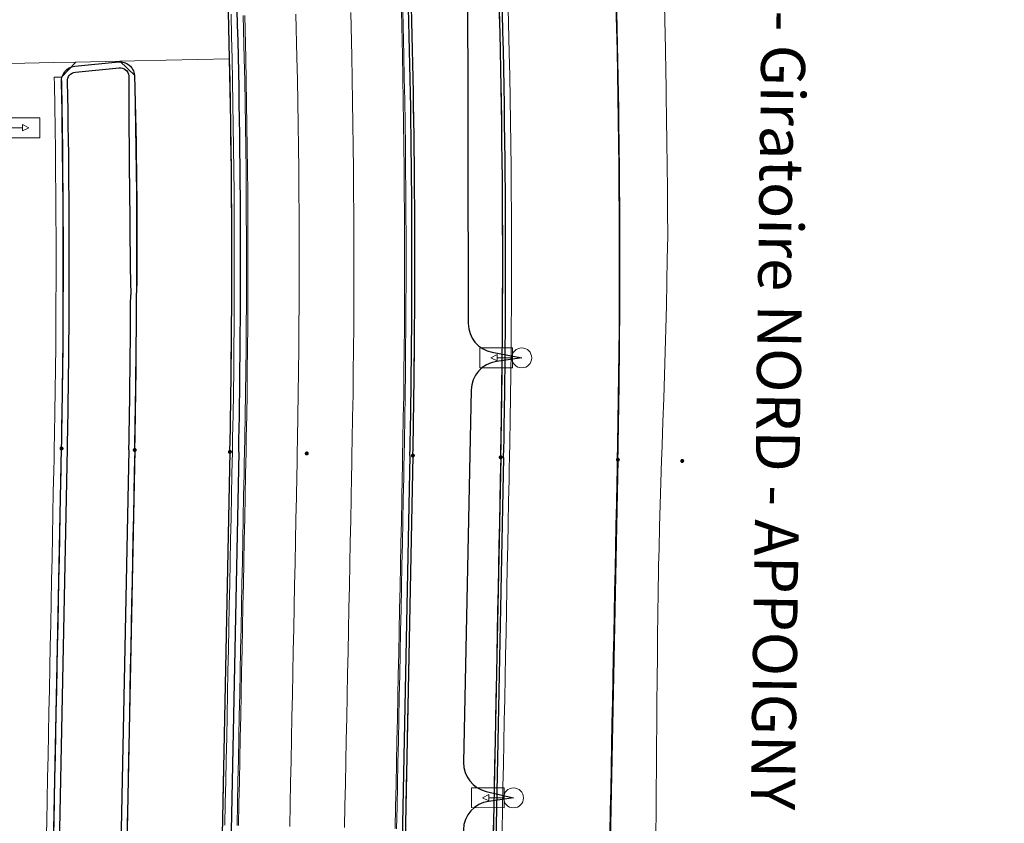
# Model space of a CAD drawing. Units: metres. Extents: x 0 to 690840, y 0 to 318838.
# Drawn here: x 690048 to 690082, y 317856 to 317883 of the extents above; entities that cross this region are included whole.
import ezdxf
from ezdxf.lldxf.tags import DXFTag

# ---------------------------------------------------------------- set-up
doc = ezdxf.new("R2010")
doc.units = ezdxf.units.M
doc.layers.get('0').update_dxf_attribs({"lineweight": 0})
doc.layers.add('Getude - 01-VOIRIE', color=7, linetype='Continuous')
for name, color, linetype, lineweight, true_color in [('LUMINAIRE 1', 7, 'Continuous', 0, 0xffd400), ('Métré - VOIRIE - Bordure T3 ajouré', 7, 'Continuous', 0, 0x666699), ('NIV - _PRO_VOIRIE_POINTS ALTI', 1, 'Continuous', 25, 0xff0000), ('TRA0918 - 01_VOI_NOMS', 7, 'Continuous', 30, 0x545454)]:
    doc.layers.add(name, color=color, linetype=linetype, lineweight=lineweight, true_color=true_color)
for name, color, linetype, lineweight in [('LUMINAIRE 2', 1, 'Continuous', 0), ('LUMINAIRE 4', 6, 'Continuous', 0), ('Plan_Cadres', 7, 'Continuous', 0), ('Sout_Pose_Ep_Canalisation', 7, 'Continuous', 0), ('Terrst - Plates-formes', 7, 'Continuous', 0)]:
    doc.layers.add(name, color=color, linetype=linetype, lineweight=lineweight)
doc.layers.add('TRA0918 - -VP-FIL-BORDURES', color=250, linetype='Continuous', true_color=0x333333)
doc.styles.add('EA_STANDARD', font='txt.shx')
doc.styles.add('X-ENB_Affichages route', font='txt', dxfattribs={"height": 0.5})
tags = doc.linetypes.add('CACHE2', pattern=[4.7625, 3.175, -1.5875]).pattern_tags.tags
tags[6:7] = [DXFTag(74, 4), DXFTag(75, 0), DXFTag(340, '0'), DXFTag(46, 0.0), DXFTag(50, 0.0), DXFTag(44, 0.0), DXFTag(45, 0.0)]
tags[4:5] = [DXFTag(74, 4), DXFTag(75, 0), DXFTag(340, '0'), DXFTag(46, 0.0), DXFTag(50, 0.0), DXFTag(44, 0.0), DXFTag(45, 0.0)]
tags = doc.linetypes.add('DISCONTINUX2', pattern=[1.5, 1, -0.5]).pattern_tags.tags
tags[6:7] = [DXFTag(74, 4), DXFTag(75, 0), DXFTag(340, '0'), DXFTag(46, 0.0), DXFTag(50, 0.0), DXFTag(44, 0.0), DXFTag(45, 0.0)]
tags[4:5] = [DXFTag(74, 4), DXFTag(75, 0), DXFTag(340, '0'), DXFTag(46, 0.0), DXFTag(50, 0.0), DXFTag(44, 0.0), DXFTag(45, 0.0)]
tags = doc.linetypes.add('gnet_BORD_CHAUSS', pattern=[2.5, 2, -0.5]).pattern_tags.tags
tags[6:7] = [DXFTag(74, 4), DXFTag(75, 0), DXFTag(340, '0'), DXFTag(46, 0.0), DXFTag(50, 0.0), DXFTag(44, 0.0), DXFTag(45, 0.0)]
tags[4:5] = [DXFTag(74, 4), DXFTag(75, 0), DXFTag(340, '0'), DXFTag(46, 0.0), DXFTag(50, 0.0), DXFTag(44, 0.0), DXFTag(45, 0.0)]

# ---------------------------------------------------------------- blocks, each defined once
blk = doc.blocks.new('ptalt')
at = {"true_color": 0xffffff}
blk.add_hatch(color=7, dxfattribs=at).paths.add_polyline_path([(0.114, 0), (0.113, -0.01), (0.112, -0.02), (0.11, -0.03), (0.107, -0.039), (0.103, -0.049), (0.098, -0.058), (0.093, -0.066), (0.087, -0.074), (0.08, -0.081), (0.072, -0.088), (0.064, -0.094), (0.055, -0.099), (0.046, -0.104), (0.037, -0.108), (0.027, -0.111), (0.018, -0.113), (0.008, -0.114), (-0.003, -0.114), (-0.013, -0.113), (-0.023, -0.112), (-0.032, -0.109), (-0.042, -0.106), (-0.051, -0.102), (-0.06, -0.097), (-0.068, -0.091), (-0.076, -0.085), (-0.083, -0.078), (-0.09, -0.07), (-0.096, -0.062), (-0.101, -0.053), (-0.105, -0.044), (-0.108, -0.035), (-0.111, -0.025), (-0.113, -0.015), (-0.114, -0.005), (-0.114, 0.005), (-0.113, 0.015), (-0.111, 0.025), (-0.108, 0.035), (-0.105, 0.044), (-0.101, 0.053), (-0.096, 0.062), (-0.09, 0.07), (-0.083, 0.078), (-0.076, 0.085), (-0.068, 0.091), (-0.06, 0.097), (-0.051, 0.102), (-0.042, 0.106), (-0.032, 0.109), (-0.023, 0.112), (-0.013, 0.113), (-0.003, 0.114), (0.008, 0.114), (0.018, 0.113), (0.027, 0.111), (0.037, 0.108), (0.046, 0.104), (0.055, 0.099), (0.064, 0.094), (0.072, 0.088), (0.08, 0.081), (0.087, 0.074), (0.093, 0.066), (0.098, 0.058), (0.103, 0.049), (0.107, 0.039), (0.11, 0.03), (0.112, 0.02), (0.113, 0.01)])
at = {"style": 'X-ENB_Affichages route'}
blk.add_attdef('ALTI', (0.34, 0.323), '', height=0.8, dxfattribs=at)
blk = doc.blocks.new('Symbole_2')
at = {"layer": 'LUMINAIRE 4', "flags": 128}
blk.add_lwpolyline([(0, 0.4495), (0, 0.5541)], dxfattribs=at)
at = {"layer": 'LUMINAIRE 4'}
blk.add_circle((0, 0), 0.068, dxfattribs=at)
for points in [[(-0.068, 0.4495), (0.068, 0.4495), (0.068, 0.6726), (-0.068, 0.6726)], [(-0.0214, 0.5541), (0, 0.598), (0.0214, 0.5541)], [(-0.0236, 0.0637), (0.0236, 0.0637), (0.0236, 0.4495), (-0.0236, 0.4495)]]:
    blk.add_3dface(points, dxfattribs=at)
blk = doc.blocks.new('Symbole_6')
at = {"layer": 'LUMINAIRE 1', "color": 92, "flags": 128}
blk.add_lwpolyline([(0, -0.0637), (0, -0.1684)], dxfattribs=at)
at = {"layer": 'LUMINAIRE 1', "color": 92}
blk.add_circle((0, 0), 0.068, dxfattribs=at)
for points in [[(0.068, -0.0637), (-0.068, -0.0637), (-0.068, -0.2869), (0.068, -0.2869)], [(0.0214, -0.1684), (0, -0.2123), (-0.0214, -0.1684)]]:
    blk.add_3dface(points, dxfattribs=at)
blk = doc.blocks.new('6A4')
at = {"color": 7, "linetype": 'Continuous', "lineweight": 0}
blk.add_3dface([(0, -29.7), (126, -29.7), (126, 0), (0, 0)], dxfattribs=at)
blk = doc.blocks.new('6A4X2')
at = {"color": 7, "linetype": 'Continuous', "lineweight": 0}
blk.add_3dface([(0, 0), (126, 0), (126, -59.4), (0, -59.4)], dxfattribs=at)

msp = doc.modelspace()

# ---------------------------------------------------------------- linework, layer by layer
at = {"layer": 'Getude - 01-VOIRIE', "linetype": 'gnet_BORD_CHAUSS'}
msp.add_open_spline([(690379.614, 317958.238), (690381.595, 317952.361), (690386.766, 317940.408), (690394.058, 317921.609), (690401.191, 317902.293), (690408.804, 317885.6), (690412.278, 317871.383), (690409.612, 317859.236), (690400.693, 317849.766), (690387.35, 317843.606), (690372.535, 317838.663), (690357.843, 317833.095), (690342.929, 317828.143), (690328.137, 317822.757), (690312.888, 317817.751), (690297.829, 317812.166), (690282.356, 317807.385), (690267.736, 317803.026), (690254.66, 317799.769), (690243.879, 317798.546), (690234.42, 317797.874), (690225.381, 317795.98), (690215.349, 317795.797), (690204.787, 317795.816), (690193.878, 317795.82), (690182.731, 317796.084), (690172.263, 317796.514), (690161.964, 317796.945), (690152.134, 317797.438), (690141.092, 317797.972), (690130.089, 317798.615), (690118.983, 317799.048), (690108.379, 317799.335), (690097.419, 317799.687), (690086.964, 317800.107), (690076.508, 317800.625), (690066.828, 317800.808), (690058.156, 317800.603), (690053.228, 317800.386), (690051.179, 317800.268)], degree=3, knots=[0, 0, 0, 0, 18.607745, 39.007357, 60.525764, 80.287127, 94.211794, 103.460573, 116.364368, 131.469736, 147.228201, 163.250823, 178.584575, 194.369234, 210.472276, 226.726711, 242.541039, 259.037404, 272.515034, 282.880989, 291.542392, 300.946827, 310.485213, 321.551236, 332.660353, 343.202063, 355.000647, 364.092059, 374.125788, 384.525846, 397.256647, 407.189544, 417.869339, 429.079283, 440.087322, 449.258005, 460.486529, 469.121511, 475.278807, 475.278807, 475.278807, 475.278807], dxfattribs=at)
at = {"layer": 'Métré - VOIRIE - Bordure T3 ajouré', "linetype": 'CACHE2', "ltscale": 0.5}
msp.add_polyline3d([(690055.2, 317855.518, 0), (690055.215, 317856.268, 0), (690055.231, 317857.018, 0), (690055.246, 317857.768, 0), (690055.261, 317858.518, 0), (690055.276, 317859.267, 0), (690055.291, 317860.017, 0), (690055.306, 317860.767, 0), (690055.321, 317861.517, 0), (690055.336, 317862.267, 0), (690055.351, 317863.017, 0), (690055.366, 317863.766, 0), (690055.381, 317864.516, 0), (690055.396, 317865.266, 0), (690055.411, 317866.016, 0), (690055.426, 317866.766, 0), (690055.441, 317867.516, 0), (690055.449, 317867.897, 0), (690055.456, 317868.266, 0), (690055.465, 317868.761, 0), (690055.479, 317869.522, 0), (690055.49, 317870.282, 0), (690055.5, 317871.043, 0), (690055.508, 317871.804, 0), (690055.514, 317872.564, 0), (690055.518, 317873.325, 0), (690055.52, 317874.086, 0), (690055.521, 317874.847, 0), (690055.52, 317875.58, 0), (690055.52, 317875.607, 0), (690055.517, 317876.368, 0), (690055.513, 317877.129, 0), (690055.506, 317877.889, 0), (690055.498, 317878.65, 0), (690055.488, 317879.411, 0), (690055.476, 317880.171, 0), (690055.463, 317880.932, 0), (690055.447, 317881.693, 0), (690055.43, 317882.453, 0), (690055.411, 317883.214, 0)], dxfattribs=at)
at = {"layer": 'Sout_Pose_Ep_Canalisation', "color": 222, "linetype": 'DISCONTINUX2', "lineweight": 30, "ltscale": 2, "flags": 128}
msp.add_lwpolyline([(690064.418, 317901.349), (690063.438, 317901.086, 0.353887), (690062.699, 317900.068), (690063.357, 317887.535, 0.350959), (690064.188, 317886.602), (690065.255, 317886.421), (690064.249, 317886.172, 0.34524), (690063.489, 317885.2), (690063.509, 317872.651, 0.360038), (690064.323, 317871.67), (690065.339, 317871.478), (690064.471, 317871.354, 0.367232), (690063.613, 317870.384), (690063.351, 317857.664, 0.354171), (690064.123, 317856.67), (690065.056, 317856.452), (690064.205, 317856.333, 0.368122), (690063.343, 317855.364), (690063.073, 317842.73, 0.355306), (690063.848, 317841.734), (690064.802, 317841.514), (690063.929, 317841.395, 0.364319), (690063.065, 317840.442), (690062.583, 317827.697, 0.382277), (690063.435, 317826.67), (690064.456, 317826.518), (690063.551, 317826.434, 0.382494), (690062.644, 317825.455), (690062.429, 317812.71, 0.354523), (690063.206, 317811.719), (690064.155, 317811.502)], format="xyb", dxfattribs=at)
at = {"layer": 'Terrst - Plates-formes'}
for points in [[(690057.415, 317855.474, 0), (690057.43, 317856.224, 0), (690057.445, 317856.973, 0), (690057.46, 317857.723, 0), (690057.475, 317858.473, 0), (690057.49, 317859.223, 0), (690057.505, 317859.973, 0), (690057.52, 317860.723, 0), (690057.535, 317861.473, 0), (690057.55, 317862.222, 0), (690057.565, 317862.972, 0), (690057.58, 317863.722, 0), (690057.595, 317864.472, 0), (690057.61, 317865.222, 0), (690057.625, 317865.972, 0), (690057.64, 317866.722, 0), (690057.655, 317867.471, 0), (690057.663, 317867.853, 0), (690057.67, 317868.221, 0), (690057.68, 317868.72, 0), (690057.693, 317869.486, 0), (690057.705, 317870.252, 0), (690057.715, 317871.017, 0), (690057.722, 317871.783, 0), (690057.729, 317872.549, 0), (690057.733, 317873.315, 0), (690057.735, 317874.081, 0), (690057.736, 317874.847, 0), (690057.735, 317875.586, 0), (690057.735, 317875.613, 0), (690057.732, 317876.379, 0), (690057.727, 317877.145, 0), (690057.721, 317877.911, 0), (690057.713, 317878.677, 0), (690057.703, 317879.443, 0), (690057.691, 317880.208, 0), (690057.677, 317880.974, 0), (690057.662, 317881.74, 0), (690057.627, 317883.222, 0)], [(690057.627, 317883.222, 0), (690057.662, 317881.74, 0), (690057.677, 317880.974, 0), (690057.691, 317880.208, 0), (690057.703, 317879.443, 0), (690057.713, 317878.677, 0), (690057.721, 317877.911, 0), (690057.727, 317877.145, 0), (690057.732, 317876.379, 0), (690057.735, 317875.613, 0), (690057.735, 317875.586, 0), (690057.736, 317874.847, 0), (690057.735, 317874.081, 0), (690057.733, 317873.315, 0), (690057.729, 317872.549, 0), (690057.722, 317871.783, 0), (690057.715, 317871.017, 0), (690057.705, 317870.252, 0), (690057.693, 317869.486, 0), (690057.68, 317868.72, 0), (690057.67, 317868.221, 0), (690057.663, 317867.853, 0), (690057.655, 317867.471, 0), (690057.64, 317866.722, 0), (690057.625, 317865.972, 0), (690057.61, 317865.222, 0), (690057.595, 317864.472, 0), (690057.58, 317863.722, 0), (690057.565, 317862.972, 0), (690057.55, 317862.222, 0), (690057.535, 317861.473, 0), (690057.52, 317860.723, 0), (690057.505, 317859.973, 0), (690057.49, 317859.223, 0), (690057.475, 317858.473, 0), (690057.46, 317857.723, 0), (690057.445, 317856.973, 0), (690057.43, 317856.224, 0), (690057.415, 317855.474, 0)], [(690059.496, 317883.271, 0), (690059.531, 317881.78, 0), (690059.547, 317881.01, 0), (690059.561, 317880.239, 0), (690059.573, 317879.469, 0), (690059.583, 317878.699, 0), (690059.591, 317877.929, 0), (690059.597, 317877.158, 0), (690059.602, 317876.388, 0), (690059.605, 317875.618, 0), (690059.605, 317875.591, 0), (690059.606, 317874.847, 0), (690059.605, 317874.077, 0), (690059.603, 317873.307, 0), (690059.599, 317872.537, 0), (690059.592, 317871.766, 0), (690059.584, 317870.996, 0), (690059.575, 317870.226, 0), (690059.563, 317869.455, 0), (690059.55, 317868.685, 0), (690059.54, 317868.184, 0), (690059.533, 317867.815, 0), (690059.525, 317867.434, 0), (690059.51, 317866.684, 0), (690059.495, 317865.934, 0), (690059.48, 317865.184, 0), (690059.465, 317864.434, 0), (690059.45, 317863.685, 0), (690059.435, 317862.935, 0), (690059.42, 317862.185, 0), (690059.405, 317861.435, 0), (690059.39, 317860.685, 0), (690059.375, 317859.935, 0), (690059.36, 317859.186, 0), (690059.345, 317858.436, 0), (690059.33, 317857.686, 0), (690059.315, 317856.936, 0), (690059.3, 317856.186, 0), (690059.285, 317855.436, 0)], [(690059.285, 317855.436, 0), (690059.3, 317856.186, 0), (690059.315, 317856.936, 0), (690059.33, 317857.686, 0), (690059.345, 317858.436, 0), (690059.36, 317859.186, 0), (690059.375, 317859.935, 0), (690059.39, 317860.685, 0), (690059.405, 317861.435, 0), (690059.42, 317862.185, 0), (690059.435, 317862.935, 0), (690059.45, 317863.685, 0), (690059.465, 317864.434, 0), (690059.48, 317865.184, 0), (690059.495, 317865.934, 0), (690059.51, 317866.684, 0), (690059.525, 317867.434, 0), (690059.533, 317867.815, 0), (690059.54, 317868.184, 0), (690059.55, 317868.685, 0), (690059.563, 317869.455, 0), (690059.575, 317870.226, 0), (690059.584, 317870.996, 0), (690059.592, 317871.766, 0), (690059.599, 317872.537, 0), (690059.603, 317873.307, 0), (690059.605, 317874.077, 0), (690059.606, 317874.847, 0), (690059.605, 317875.591, 0), (690059.605, 317875.618, 0), (690059.602, 317876.388, 0), (690059.597, 317877.158, 0), (690059.591, 317877.929, 0), (690059.583, 317878.699, 0), (690059.573, 317879.469, 0), (690059.561, 317880.239, 0), (690059.547, 317881.01, 0), (690059.531, 317881.78, 0), (690059.496, 317883.271, 0)], [(690061.014, 317855.402, 0), (690061.029, 317856.151, 0), (690061.044, 317856.901, 0), (690061.059, 317857.651, 0), (690061.074, 317858.401, 0), (690061.089, 317859.151, 0), (690061.104, 317859.901, 0), (690061.119, 317860.651, 0), (690061.135, 317861.4, 0), (690061.15, 317862.15, 0), (690061.165, 317862.9, 0), (690061.18, 317863.65, 0), (690061.195, 317864.4, 0), (690061.21, 317865.15, 0), (690061.225, 317865.9, 0), (690061.24, 317866.649, 0), (690061.255, 317867.399, 0), (690061.262, 317867.781, 0), (690061.27, 317868.149, 0), (690061.279, 317868.653, 0), (690061.293, 317869.428, 0), (690061.305, 317870.202, 0), (690061.314, 317870.976, 0), (690061.322, 317871.75, 0), (690061.328, 317872.525, 0), (690061.333, 317873.299, 0), (690061.335, 317874.074, 0), (690061.336, 317874.848, 0), (690061.335, 317875.595, 0), (690061.335, 317875.622, 0), (690061.332, 317876.397, 0), (690061.327, 317877.171, 0), (690061.321, 317877.945, 0), (690061.312, 317878.72, 0), (690061.302, 317879.494, 0), (690061.29, 317880.268, 0), (690061.277, 317881.043, 0), (690061.261, 317881.817, 0), (690061.226, 317883.316, 0)], [(690061.226, 317883.316, 0), (690061.261, 317881.817, 0), (690061.277, 317881.043, 0), (690061.29, 317880.268, 0), (690061.302, 317879.494, 0), (690061.312, 317878.72, 0), (690061.321, 317877.945, 0), (690061.327, 317877.171, 0), (690061.332, 317876.397, 0), (690061.335, 317875.622, 0), (690061.335, 317875.595, 0), (690061.336, 317874.848, 0), (690061.335, 317874.074, 0), (690061.333, 317873.299, 0), (690061.328, 317872.525, 0), (690061.322, 317871.75, 0), (690061.314, 317870.976, 0), (690061.305, 317870.202, 0), (690061.293, 317869.428, 0), (690061.279, 317868.653, 0), (690061.27, 317868.149, 0), (690061.262, 317867.781, 0), (690061.255, 317867.399, 0), (690061.24, 317866.649, 0), (690061.225, 317865.9, 0), (690061.21, 317865.15, 0), (690061.195, 317864.4, 0), (690061.18, 317863.65, 0), (690061.165, 317862.9, 0), (690061.15, 317862.15, 0), (690061.135, 317861.4, 0), (690061.119, 317860.651, 0), (690061.104, 317859.901, 0), (690061.089, 317859.151, 0), (690061.074, 317858.401, 0), (690061.059, 317857.651, 0), (690061.044, 317856.901, 0), (690061.029, 317856.151, 0), (690061.014, 317855.402, 0)], [(690061.064, 317855.401, 0), (690061.079, 317856.15, 0), (690061.094, 317856.9, 0), (690061.109, 317857.65, 0), (690061.124, 317858.4, 0), (690061.139, 317859.15, 0), (690061.154, 317859.9, 0), (690061.169, 317860.65, 0), (690061.185, 317861.399, 0), (690061.2, 317862.149, 0), (690061.215, 317862.899, 0), (690061.23, 317863.649, 0), (690061.245, 317864.399, 0), (690061.26, 317865.149, 0), (690061.275, 317865.899, 0), (690061.29, 317866.648, 0), (690061.305, 317867.398, 0), (690061.312, 317867.78, 0), (690061.32, 317868.148, 0), (690061.329, 317868.652, 0), (690061.343, 317869.427, 0), (690061.355, 317870.201, 0), (690061.364, 317870.976, 0), (690061.372, 317871.75, 0), (690061.378, 317872.524, 0), (690061.383, 317873.299, 0), (690061.385, 317874.073, 0), (690061.386, 317874.848, 0), (690061.385, 317875.595, 0), (690061.385, 317875.622, 0), (690061.382, 317876.397, 0), (690061.377, 317877.171, 0), (690061.371, 317877.946, 0), (690061.362, 317878.72, 0), (690061.352, 317879.495, 0), (690061.34, 317880.269, 0), (690061.327, 317881.043, 0), (690061.311, 317881.818, 0), (690061.276, 317883.318, 0)], [(690061.276, 317883.318, 0), (690061.311, 317881.818, 0), (690061.327, 317881.043, 0), (690061.34, 317880.269, 0), (690061.352, 317879.495, 0), (690061.362, 317878.72, 0), (690061.371, 317877.946, 0), (690061.377, 317877.171, 0), (690061.382, 317876.397, 0), (690061.385, 317875.622, 0), (690061.385, 317875.595, 0), (690061.386, 317874.848, 0), (690061.385, 317874.073, 0), (690061.383, 317873.299, 0), (690061.378, 317872.524, 0), (690061.372, 317871.75, 0), (690061.364, 317870.976, 0), (690061.355, 317870.201, 0), (690061.343, 317869.427, 0), (690061.329, 317868.652, 0), (690061.32, 317868.148, 0), (690061.312, 317867.78, 0), (690061.305, 317867.398, 0), (690061.29, 317866.648, 0), (690061.275, 317865.899, 0), (690061.26, 317865.149, 0), (690061.245, 317864.399, 0), (690061.23, 317863.649, 0), (690061.215, 317862.899, 0), (690061.2, 317862.149, 0), (690061.185, 317861.399, 0), (690061.169, 317860.65, 0), (690061.154, 317859.9, 0), (690061.139, 317859.15, 0), (690061.124, 317858.4, 0), (690061.109, 317857.65, 0), (690061.094, 317856.9, 0), (690061.079, 317856.15, 0), (690061.064, 317855.401, 0)], [(690061.364, 317855.395, 0), (690061.379, 317856.144, 0), (690061.394, 317856.894, 0), (690061.409, 317857.644, 0), (690061.424, 317858.394, 0), (690061.439, 317859.144, 0), (690061.454, 317859.894, 0), (690061.469, 317860.644, 0), (690061.484, 317861.393, 0), (690061.499, 317862.143, 0), (690061.515, 317862.893, 0), (690061.53, 317863.643, 0), (690061.545, 317864.393, 0), (690061.56, 317865.143, 0), (690061.575, 317865.893, 0), (690061.59, 317866.642, 0), (690061.605, 317867.392, 0), (690061.612, 317867.774, 0), (690061.62, 317868.142, 0), (690061.629, 317868.647, 0), (690061.643, 317869.422, 0), (690061.654, 317870.197, 0), (690061.664, 317870.972, 0), (690061.672, 317871.747, 0), (690061.678, 317872.522, 0), (690061.683, 317873.298, 0), (690061.685, 317874.073, 0), (690061.686, 317874.848, 0), (690061.685, 317875.596, 0), (690061.685, 317875.623, 0), (690061.682, 317876.398, 0), (690061.677, 317877.174, 0), (690061.671, 317877.949, 0), (690061.662, 317878.724, 0), (690061.652, 317879.499, 0), (690061.64, 317880.274, 0), (690061.626, 317881.049, 0), (690061.611, 317881.824, 0), (690061.575, 317883.326, 0)], [(690061.575, 317883.326, 0), (690061.611, 317881.824, 0), (690061.626, 317881.049, 0), (690061.64, 317880.274, 0), (690061.652, 317879.499, 0), (690061.662, 317878.724, 0), (690061.671, 317877.949, 0), (690061.677, 317877.174, 0), (690061.682, 317876.398, 0), (690061.685, 317875.623, 0), (690061.685, 317875.596, 0), (690061.686, 317874.848, 0), (690061.685, 317874.073, 0), (690061.683, 317873.298, 0), (690061.678, 317872.522, 0), (690061.672, 317871.747, 0), (690061.664, 317870.972, 0), (690061.654, 317870.197, 0), (690061.643, 317869.422, 0), (690061.629, 317868.647, 0), (690061.62, 317868.142, 0), (690061.612, 317867.774, 0), (690061.605, 317867.392, 0), (690061.59, 317866.642, 0), (690061.575, 317865.893, 0), (690061.56, 317865.143, 0), (690061.545, 317864.393, 0), (690061.53, 317863.643, 0), (690061.515, 317862.893, 0), (690061.499, 317862.143, 0), (690061.484, 317861.393, 0), (690061.469, 317860.644, 0), (690061.454, 317859.894, 0), (690061.439, 317859.144, 0), (690061.424, 317858.394, 0), (690061.409, 317857.644, 0), (690061.394, 317856.894, 0), (690061.379, 317856.144, 0), (690061.364, 317855.395, 0)], [(690064.574, 317883.404, 0), (690064.61, 317881.888, 0), (690064.626, 317881.106, 0), (690064.64, 317880.324, 0), (690064.652, 317879.542, 0), (690064.662, 317878.76, 0), (690064.671, 317877.978, 0), (690064.677, 317877.195, 0), (690064.682, 317876.413, 0), (690064.685, 317875.631, 0), (690064.685, 317875.603, 0), (690064.686, 317874.849, 0), (690064.685, 317874.066, 0), (690064.683, 317873.284, 0), (690064.678, 317872.502, 0), (690064.672, 317871.72, 0), (690064.664, 317870.938, 0), (690064.654, 317870.155, 0), (690064.642, 317869.373, 0), (690064.629, 317868.591, 0), (690064.619, 317868.082, 0), (690064.612, 317867.714, 0), (690064.604, 317867.332, 0), (690064.589, 317866.582, 0), (690064.574, 317865.832, 0), (690064.559, 317865.083, 0), (690064.544, 317864.333, 0), (690064.529, 317863.583, 0), (690064.514, 317862.833, 0), (690064.499, 317862.083, 0), (690064.484, 317861.333, 0), (690064.469, 317860.583, 0), (690064.454, 317859.834, 0), (690064.439, 317859.084, 0), (690064.424, 317858.334, 0), (690064.409, 317857.584, 0), (690064.394, 317856.834, 0), (690064.379, 317856.084, 0), (690064.364, 317855.335, 0)], [(690064.364, 317855.335, 0), (690064.379, 317856.084, 0), (690064.394, 317856.834, 0), (690064.409, 317857.584, 0), (690064.424, 317858.334, 0), (690064.439, 317859.084, 0), (690064.454, 317859.834, 0), (690064.469, 317860.583, 0), (690064.484, 317861.333, 0), (690064.499, 317862.083, 0), (690064.514, 317862.833, 0), (690064.529, 317863.583, 0), (690064.544, 317864.333, 0), (690064.559, 317865.083, 0), (690064.574, 317865.832, 0), (690064.589, 317866.582, 0), (690064.604, 317867.332, 0), (690064.612, 317867.714, 0), (690064.619, 317868.082, 0), (690064.629, 317868.591, 0), (690064.642, 317869.373, 0), (690064.654, 317870.155, 0), (690064.664, 317870.938, 0), (690064.672, 317871.72, 0), (690064.678, 317872.502, 0), (690064.683, 317873.284, 0), (690064.685, 317874.066, 0), (690064.686, 317874.849, 0), (690064.685, 317875.603, 0), (690064.685, 317875.631, 0), (690064.682, 317876.413, 0), (690064.677, 317877.195, 0), (690064.671, 317877.978, 0), (690064.662, 317878.76, 0), (690064.652, 317879.542, 0), (690064.64, 317880.324, 0), (690064.626, 317881.106, 0), (690064.61, 317881.888, 0), (690064.574, 317883.404, 0)], [(690064.664, 317855.329, 0), (690064.679, 317856.078, 0), (690064.694, 317856.828, 0), (690064.709, 317857.578, 0), (690064.724, 317858.328, 0), (690064.739, 317859.078, 0), (690064.754, 317859.828, 0), (690064.769, 317860.577, 0), (690064.784, 317861.327, 0), (690064.799, 317862.077, 0), (690064.814, 317862.827, 0), (690064.829, 317863.577, 0), (690064.844, 317864.327, 0), (690064.859, 317865.077, 0), (690064.874, 317865.826, 0), (690064.889, 317866.576, 0), (690064.904, 317867.326, 0), (690064.912, 317867.708, 0), (690064.919, 317868.076, 0), (690064.929, 317868.586, 0), (690064.942, 317869.368, 0), (690064.954, 317870.151, 0), (690064.964, 317870.934, 0), (690064.972, 317871.717, 0), (690064.978, 317872.5, 0), (690064.983, 317873.283, 0), (690064.985, 317874.066, 0), (690064.986, 317874.849, 0), (690064.985, 317875.604, 0), (690064.985, 317875.632, 0), (690064.982, 317876.415, 0), (690064.977, 317877.198, 0), (690064.971, 317877.98, 0), (690064.962, 317878.763, 0), (690064.952, 317879.546, 0), (690064.94, 317880.329, 0), (690064.926, 317881.112, 0), (690064.91, 317881.895, 0), (690064.874, 317883.412, 0)], [(690064.874, 317883.412, 0), (690064.91, 317881.895, 0), (690064.926, 317881.112, 0), (690064.94, 317880.329, 0), (690064.952, 317879.546, 0), (690064.962, 317878.763, 0), (690064.971, 317877.98, 0), (690064.977, 317877.198, 0), (690064.982, 317876.415, 0), (690064.985, 317875.632, 0), (690064.985, 317875.604, 0), (690064.986, 317874.849, 0), (690064.985, 317874.066, 0), (690064.983, 317873.283, 0), (690064.978, 317872.5, 0), (690064.972, 317871.717, 0), (690064.964, 317870.934, 0), (690064.954, 317870.151, 0), (690064.942, 317869.368, 0), (690064.929, 317868.586, 0), (690064.919, 317868.076, 0), (690064.912, 317867.708, 0), (690064.904, 317867.326, 0), (690064.889, 317866.576, 0), (690064.874, 317865.826, 0), (690064.859, 317865.077, 0), (690064.844, 317864.327, 0), (690064.829, 317863.577, 0), (690064.814, 317862.827, 0), (690064.799, 317862.077, 0), (690064.784, 317861.327, 0), (690064.769, 317860.577, 0), (690064.754, 317859.828, 0), (690064.739, 317859.078, 0), (690064.724, 317858.328, 0), (690064.709, 317857.578, 0), (690064.694, 317856.828, 0), (690064.679, 317856.078, 0), (690064.664, 317855.329, 0)], [(690068.553, 317883.509, 0), (690068.589, 317881.973, 0), (690068.605, 317881.182, 0), (690068.619, 317880.39, 0), (690068.632, 317879.599, 0), (690068.642, 317878.807, 0), (690068.651, 317878.016, 0), (690068.657, 317877.224, 0), (690068.662, 317876.433, 0), (690068.665, 317875.641, 0), (690068.665, 317875.613, 0), (690068.666, 317874.85, 0), (690068.665, 317874.058, 0), (690068.663, 317873.267, 0), (690068.658, 317872.475, 0), (690068.652, 317871.683, 0), (690068.644, 317870.892, 0), (690068.634, 317870.1, 0), (690068.622, 317869.309, 0), (690068.608, 317868.518, 0), (690068.598, 317868.002, 0), (690068.591, 317867.634, 0), (690068.583, 317867.252, 0), (690068.568, 317866.503, 0), (690068.553, 317865.753, 0), (690068.538, 317865.003, 0), (690068.523, 317864.253, 0), (690068.508, 317863.503, 0), (690068.493, 317862.753, 0), (690068.478, 317862.003, 0), (690068.463, 317861.254, 0), (690068.448, 317860.504, 0), (690068.433, 317859.754, 0), (690068.418, 317859.004, 0), (690068.403, 317858.254, 0), (690068.388, 317857.504, 0), (690068.373, 317856.754, 0), (690068.358, 317856.005, 0), (690068.343, 317855.255, 0)], [(690068.343, 317855.255, 0), (690068.358, 317856.005, 0), (690068.373, 317856.754, 0), (690068.388, 317857.504, 0), (690068.403, 317858.254, 0), (690068.418, 317859.004, 0), (690068.433, 317859.754, 0), (690068.448, 317860.504, 0), (690068.463, 317861.254, 0), (690068.478, 317862.003, 0), (690068.493, 317862.753, 0), (690068.508, 317863.503, 0), (690068.523, 317864.253, 0), (690068.538, 317865.003, 0), (690068.553, 317865.753, 0), (690068.568, 317866.503, 0), (690068.583, 317867.252, 0), (690068.591, 317867.634, 0), (690068.598, 317868.002, 0), (690068.608, 317868.518, 0), (690068.622, 317869.309, 0), (690068.634, 317870.1, 0), (690068.644, 317870.892, 0), (690068.652, 317871.683, 0), (690068.658, 317872.475, 0), (690068.663, 317873.267, 0), (690068.665, 317874.058, 0), (690068.666, 317874.85, 0), (690068.665, 317875.613, 0), (690068.665, 317875.641, 0), (690068.662, 317876.433, 0), (690068.657, 317877.224, 0), (690068.651, 317878.016, 0), (690068.642, 317878.807, 0), (690068.632, 317879.599, 0), (690068.619, 317880.39, 0), (690068.605, 317881.182, 0), (690068.589, 317881.973, 0), (690068.553, 317883.509, 0)], [(690070.212, 317883.51, 0), (690070.248, 317882.021, 0), (690070.258, 317881.226, 0), (690070.263, 317880.76, 0), (690070.27, 317880.43, 0), (690070.283, 317879.635, 0), (690070.294, 317878.84, 0), (690070.304, 317878.044, 0), (690070.312, 317877.249, 0), (690070.317, 317876.453, 0), (690070.321, 317875.665, 0), (690070.321, 317875.629, 0), (690070.307, 317874.862, 0), (690070.292, 317874.067, 0), (690070.274, 317873.272, 0), (690070.255, 317872.476, 0), (690070.233, 317871.681, 0), (690070.21, 317870.886, 0), (690070.185, 317870.091, 0), (690070.158, 317869.296, 0), (690070.129, 317868.501, 0), (690070.117, 317868.187, 0), (690070.111, 317867.999, 0), (690070.1, 317867.604, 0), (690070.089, 317867.222, 0), (690070.067, 317866.472, 0), (690070.045, 317865.723, 0), (690070.024, 317864.973, 0), (690070.007, 317864.405, 0), (690070.005, 317864.223, 0), (690069.995, 317863.473, 0), (690069.986, 317862.723, 0), (690069.976, 317861.973, 0), (690069.967, 317861.223, 0), (690069.959, 317860.572, 0), (690069.958, 317860.473, 0), (690069.953, 317859.723, 0), (690069.947, 317858.973, 0), (690069.942, 317858.223, 0), (690069.936, 317857.473, 0), (690069.931, 317856.723, 0), (690069.926, 317855.973, 0), (690069.92, 317855.223, 0)], [(690055.328, 317883.161, 0), (690055.362, 317881.691, 0), (690052.113, 317881.622, 0), (690051.613, 317881.611, 0), (690050.114, 317881.579, 0), (690049.364, 317881.563, 0), (690046.364, 317881.499, 0)], [(690055.115, 317855.52, 0), (690055.131, 317856.27, 0), (690055.146, 317857.02, 0), (690055.161, 317857.769, 0), (690055.176, 317858.519, 0), (690055.191, 317859.269, 0), (690055.206, 317860.019, 0), (690055.221, 317860.769, 0), (690055.236, 317861.519, 0), (690055.251, 317862.269, 0), (690055.266, 317863.018, 0), (690055.281, 317863.768, 0), (690055.296, 317864.518, 0), (690055.311, 317865.268, 0), (690055.326, 317866.018, 0), (690055.341, 317866.768, 0), (690055.356, 317867.517, 0), (690055.364, 317867.899, 0), (690055.371, 317868.267, 0), (690055.38, 317868.762, 0), (690055.394, 317869.523, 0), (690055.405, 317870.283, 0), (690055.415, 317871.044, 0), (690055.423, 317871.804, 0), (690055.429, 317872.565, 0), (690055.433, 317873.325, 0), (690055.435, 317874.086, 0), (690055.436, 317874.846, 0), (690055.435, 317875.58, 0), (690055.435, 317875.607, 0), (690055.432, 317876.368, 0), (690055.428, 317877.128, 0), (690055.421, 317877.889, 0), (690055.413, 317878.649, 0), (690055.403, 317879.41, 0), (690055.391, 317880.17, 0), (690055.378, 317880.931, 0), (690055.362, 317881.691, 0), (690055.328, 317883.161, 0)], [(690055.827, 317883.175, 0), (690055.862, 317881.702, 0), (690055.878, 317880.94, 0), (690055.891, 317880.178, 0), (690055.903, 317879.417, 0), (690055.913, 317878.655, 0), (690055.921, 317877.893, 0), (690055.928, 317877.132, 0), (690055.932, 317876.37, 0), (690055.935, 317875.608, 0), (690055.935, 317875.582, 0), (690055.936, 317874.847, 0), (690055.935, 317874.085, 0), (690055.933, 317873.323, 0), (690055.929, 317872.561, 0), (690055.923, 317871.8, 0), (690055.915, 317871.038, 0), (690055.905, 317870.276, 0), (690055.894, 317869.515, 0), (690055.88, 317868.753, 0), (690055.871, 317868.257, 0), (690055.863, 317867.889, 0), (690055.856, 317867.507, 0), (690055.841, 317866.758, 0), (690055.826, 317866.008, 0), (690055.811, 317865.258, 0), (690055.796, 317864.508, 0), (690055.781, 317863.758, 0), (690055.766, 317863.008, 0), (690055.751, 317862.258, 0), (690055.736, 317861.509, 0), (690055.721, 317860.759, 0), (690055.706, 317860.009, 0), (690055.691, 317859.259, 0), (690055.675, 317858.509, 0), (690055.66, 317857.759, 0), (690055.645, 317857.01, 0), (690055.63, 317856.26, 0), (690055.615, 317855.51, 0)], [(690055.615, 317855.51, 0), (690055.63, 317856.26, 0), (690055.645, 317857.01, 0), (690055.66, 317857.759, 0), (690055.675, 317858.509, 0), (690055.691, 317859.259, 0), (690055.706, 317860.009, 0), (690055.721, 317860.759, 0), (690055.736, 317861.509, 0), (690055.751, 317862.258, 0), (690055.766, 317863.008, 0), (690055.781, 317863.758, 0), (690055.796, 317864.508, 0), (690055.811, 317865.258, 0), (690055.826, 317866.008, 0), (690055.841, 317866.758, 0), (690055.856, 317867.507, 0), (690055.863, 317867.889, 0), (690055.871, 317868.257, 0), (690055.88, 317868.753, 0), (690055.894, 317869.515, 0), (690055.905, 317870.276, 0), (690055.915, 317871.038, 0), (690055.923, 317871.8, 0), (690055.929, 317872.561, 0), (690055.933, 317873.323, 0), (690055.935, 317874.085, 0), (690055.936, 317874.847, 0), (690055.935, 317875.582, 0), (690055.935, 317875.608, 0), (690055.932, 317876.37, 0), (690055.928, 317877.132, 0), (690055.921, 317877.893, 0), (690055.913, 317878.655, 0), (690055.903, 317879.417, 0), (690055.891, 317880.178, 0), (690055.878, 317880.94, 0), (690055.862, 317881.702, 0), (690055.827, 317883.175, 0)], [(690055.877, 317883.176, 0), (690055.912, 317881.703, 0), (690055.928, 317880.941, 0), (690055.941, 317880.179, 0), (690055.953, 317879.417, 0), (690055.963, 317878.656, 0), (690055.971, 317877.894, 0), (690055.978, 317877.132, 0), (690055.982, 317876.37, 0), (690055.985, 317875.608, 0), (690055.985, 317875.582, 0), (690055.986, 317874.847, 0), (690055.985, 317874.085, 0), (690055.983, 317873.323, 0), (690055.979, 317872.561, 0), (690055.973, 317871.799, 0), (690055.965, 317871.038, 0), (690055.955, 317870.276, 0), (690055.944, 317869.514, 0), (690055.93, 317868.752, 0), (690055.921, 317868.256, 0), (690055.913, 317867.888, 0), (690055.906, 317867.506, 0), (690055.891, 317866.757, 0), (690055.876, 317866.007, 0), (690055.861, 317865.257, 0), (690055.846, 317864.507, 0), (690055.831, 317863.757, 0), (690055.816, 317863.007, 0), (690055.801, 317862.257, 0), (690055.786, 317861.508, 0), (690055.771, 317860.758, 0), (690055.756, 317860.008, 0), (690055.741, 317859.258, 0), (690055.725, 317858.508, 0), (690055.71, 317857.758, 0), (690055.695, 317857.009, 0), (690055.68, 317856.259, 0), (690055.665, 317855.509, 0)], [(690055.665, 317855.509, 0), (690055.68, 317856.259, 0), (690055.695, 317857.009, 0), (690055.71, 317857.758, 0), (690055.725, 317858.508, 0), (690055.741, 317859.258, 0), (690055.756, 317860.008, 0), (690055.771, 317860.758, 0), (690055.786, 317861.508, 0), (690055.801, 317862.257, 0), (690055.816, 317863.007, 0), (690055.831, 317863.757, 0), (690055.846, 317864.507, 0), (690055.861, 317865.257, 0), (690055.876, 317866.007, 0), (690055.891, 317866.757, 0), (690055.906, 317867.506, 0), (690055.913, 317867.888, 0), (690055.921, 317868.256, 0), (690055.93, 317868.752, 0), (690055.944, 317869.514, 0), (690055.955, 317870.276, 0), (690055.965, 317871.038, 0), (690055.973, 317871.799, 0), (690055.979, 317872.561, 0), (690055.983, 317873.323, 0), (690055.985, 317874.085, 0), (690055.986, 317874.847, 0), (690055.985, 317875.582, 0), (690055.985, 317875.608, 0), (690055.982, 317876.37, 0), (690055.978, 317877.132, 0), (690055.971, 317877.894, 0), (690055.963, 317878.656, 0), (690055.953, 317879.417, 0), (690055.941, 317880.179, 0), (690055.928, 317880.941, 0), (690055.912, 317881.703, 0), (690055.877, 317883.176, 0)], [(690046.364, 317881.499, 0), (690049.364, 317881.563, 0), (690050.114, 317881.579, 0), (690049.624, 317881.068, 0), (690049.374, 317881.063, 0), (690049.379, 317880.817, 0), (690049.392, 317880.07, 0), (690049.404, 317879.324, 0), (690049.413, 317878.577, 0), (690049.421, 317877.831, 0), (690049.428, 317877.085, 0), (690049.432, 317876.338, 0), (690049.435, 317875.59, 0), (690049.435, 317875.567, 0), (690049.436, 317874.845, 0), (690049.435, 317874.099, 0), (690049.433, 317873.352, 0), (690049.429, 317872.606, 0), (690049.423, 317871.859, 0), (690049.415, 317871.113, 0), (690049.406, 317870.366, 0), (690049.394, 317869.62, 0), (690049.382, 317868.873, 0), (690049.372, 317868.386, 0), (690049.365, 317868.019, 0), (690049.357, 317867.638, 0), (690049.342, 317866.888, 0), (690049.327, 317866.138, 0), (690049.312, 317865.388, 0), (690049.297, 317864.638, 0), (690049.282, 317863.888, 0), (690049.267, 317863.139, 0), (690049.252, 317862.389, 0), (690049.237, 317861.639, 0), (690049.222, 317860.889, 0), (690049.207, 317860.139, 0), (690049.192, 317859.389, 0), (690049.177, 317858.639, 0), (690049.162, 317857.89, 0), (690049.147, 317857.14, 0), (690049.132, 317856.39, 0), (690049.117, 317855.64, 0), (690049.102, 317854.89, 0)], [(690049.352, 317854.885, 0), (690049.367, 317855.635, 0), (690049.382, 317856.385, 0), (690049.397, 317857.135, 0), (690049.412, 317857.885, 0), (690049.427, 317858.634, 0), (690049.442, 317859.384, 0), (690049.457, 317860.134, 0), (690049.472, 317860.884, 0), (690049.487, 317861.634, 0), (690049.502, 317862.384, 0), (690049.517, 317863.134, 0), (690049.532, 317863.883, 0), (690049.547, 317864.633, 0), (690049.562, 317865.383, 0), (690049.577, 317866.133, 0), (690049.592, 317866.883, 0), (690049.607, 317867.633, 0), (690049.615, 317868.014, 0), (690049.622, 317868.382, 0), (690049.631, 317868.868, 0), (690049.644, 317869.616, 0), (690049.656, 317870.363, 0), (690049.665, 317871.11, 0), (690049.673, 317871.857, 0), (690049.679, 317872.604, 0), (690049.683, 317873.351, 0), (690049.685, 317874.098, 0), (690049.686, 317874.845, 0), (690049.685, 317875.567, 0), (690049.685, 317875.591, 0), (690049.682, 317876.339, 0), (690049.678, 317877.086, 0), (690049.671, 317877.833, 0), (690049.663, 317878.58, 0), (690049.654, 317879.327, 0), (690049.642, 317880.074, 0), (690049.629, 317880.821, 0), (690049.624, 317881.068, 0), (690050.114, 317881.579, 0), (690051.613, 317881.611, 0), (690052.123, 317881.122, 0), (690052.128, 317880.869, 0), (690052.142, 317880.116, 0), (690052.153, 317879.363, 0), (690052.163, 317878.61, 0), (690052.171, 317877.857, 0), (690052.178, 317877.104, 0), (690052.182, 317876.352, 0), (690052.185, 317875.599, 0), (690052.185, 317875.572, 0), (690052.186, 317874.846, 0), (690052.185, 317874.093, 0), (690052.183, 317873.34, 0), (690052.179, 317872.587, 0), (690052.173, 317871.834, 0), (690052.165, 317871.081, 0), (690052.155, 317870.328, 0), (690052.144, 317869.575, 0), (690052.131, 317868.823, 0), (690052.122, 317868.332, 0), (690052.114, 317867.964, 0), (690052.107, 317867.583, 0), (690052.092, 317866.833, 0), (690052.077, 317866.083, 0), (690052.061, 317865.333, 0), (690052.046, 317864.583, 0), (690052.031, 317863.833, 0), (690052.016, 317863.083, 0), (690052.001, 317862.334, 0), (690051.986, 317861.584, 0), (690051.971, 317860.834, 0), (690051.956, 317860.084, 0), (690051.941, 317859.334, 0), (690051.926, 317858.584, 0), (690051.911, 317857.835, 0), (690051.896, 317857.085, 0), (690051.881, 317856.335, 0), (690051.866, 317855.585, 0), (690051.851, 317854.835, 0)], [(690051.851, 317854.835, 0), (690051.866, 317855.585, 0), (690051.881, 317856.335, 0), (690051.896, 317857.085, 0), (690051.911, 317857.835, 0), (690051.926, 317858.584, 0), (690051.941, 317859.334, 0), (690051.956, 317860.084, 0), (690051.971, 317860.834, 0), (690051.986, 317861.584, 0), (690052.001, 317862.334, 0), (690052.016, 317863.083, 0), (690052.031, 317863.833, 0), (690052.046, 317864.583, 0), (690052.061, 317865.333, 0), (690052.077, 317866.083, 0), (690052.092, 317866.833, 0), (690052.107, 317867.583, 0), (690052.114, 317867.964, 0), (690052.122, 317868.332, 0), (690052.131, 317868.823, 0), (690052.144, 317869.575, 0), (690052.155, 317870.328, 0), (690052.165, 317871.081, 0), (690052.173, 317871.834, 0), (690052.179, 317872.587, 0), (690052.183, 317873.34, 0), (690052.185, 317874.093, 0), (690052.186, 317874.846, 0), (690052.185, 317875.572, 0), (690052.185, 317875.599, 0), (690052.182, 317876.352, 0), (690052.178, 317877.104, 0), (690052.171, 317877.857, 0), (690052.163, 317878.61, 0), (690052.153, 317879.363, 0), (690052.142, 317880.116, 0), (690052.128, 317880.869, 0), (690052.123, 317881.122, 0), (690051.613, 317881.611, 0), (690052.113, 317881.622, 0), (690055.362, 317881.691, 0), (690055.378, 317880.931, 0), (690055.391, 317880.17, 0), (690055.403, 317879.41, 0), (690055.413, 317878.649, 0), (690055.421, 317877.889, 0), (690055.428, 317877.128, 0), (690055.432, 317876.368, 0), (690055.435, 317875.607, 0), (690055.435, 317875.58, 0), (690055.436, 317874.846, 0), (690055.435, 317874.086, 0), (690055.433, 317873.325, 0), (690055.429, 317872.565, 0), (690055.423, 317871.804, 0), (690055.415, 317871.044, 0), (690055.405, 317870.283, 0), (690055.394, 317869.523, 0), (690055.38, 317868.762, 0), (690055.371, 317868.267, 0), (690055.364, 317867.899, 0), (690055.356, 317867.517, 0), (690055.341, 317866.768, 0), (690055.326, 317866.018, 0), (690055.311, 317865.268, 0), (690055.296, 317864.518, 0), (690055.281, 317863.768, 0), (690055.266, 317863.018, 0), (690055.251, 317862.269, 0), (690055.236, 317861.519, 0), (690055.221, 317860.769, 0), (690055.206, 317860.019, 0), (690055.191, 317859.269, 0), (690055.176, 317858.519, 0), (690055.161, 317857.769, 0), (690055.146, 317857.02, 0), (690055.131, 317856.27, 0), (690055.115, 317855.52, 0)], [(690049.102, 317854.89, 0), (690049.117, 317855.64, 0), (690049.132, 317856.39, 0), (690049.147, 317857.14, 0), (690049.162, 317857.89, 0), (690049.177, 317858.639, 0), (690049.192, 317859.389, 0), (690049.207, 317860.139, 0), (690049.222, 317860.889, 0), (690049.237, 317861.639, 0), (690049.252, 317862.389, 0), (690049.267, 317863.139, 0), (690049.282, 317863.888, 0), (690049.297, 317864.638, 0), (690049.312, 317865.388, 0), (690049.327, 317866.138, 0), (690049.342, 317866.888, 0), (690049.357, 317867.638, 0), (690049.365, 317868.019, 0), (690049.372, 317868.386, 0), (690049.382, 317868.873, 0), (690049.394, 317869.62, 0), (690049.406, 317870.366, 0), (690049.415, 317871.113, 0), (690049.423, 317871.859, 0), (690049.429, 317872.606, 0), (690049.433, 317873.352, 0), (690049.435, 317874.099, 0), (690049.436, 317874.845, 0), (690049.435, 317875.567, 0), (690049.435, 317875.59, 0), (690049.432, 317876.338, 0), (690049.428, 317877.085, 0), (690049.421, 317877.831, 0), (690049.413, 317878.577, 0), (690049.404, 317879.324, 0), (690049.392, 317880.07, 0), (690049.379, 317880.817, 0), (690049.374, 317881.063, 0), (690049.624, 317881.068, 0), (690049.629, 317880.821, 0), (690049.642, 317880.074, 0), (690049.654, 317879.327, 0), (690049.663, 317878.58, 0), (690049.671, 317877.833, 0), (690049.678, 317877.086, 0), (690049.682, 317876.339, 0), (690049.685, 317875.591, 0), (690049.685, 317875.567, 0), (690049.686, 317874.845, 0), (690049.685, 317874.098, 0), (690049.683, 317873.351, 0), (690049.679, 317872.604, 0), (690049.673, 317871.857, 0), (690049.665, 317871.11, 0), (690049.656, 317870.363, 0), (690049.644, 317869.616, 0), (690049.631, 317868.868, 0), (690049.622, 317868.382, 0), (690049.615, 317868.014, 0), (690049.607, 317867.633, 0), (690049.592, 317866.883, 0), (690049.577, 317866.133, 0), (690049.562, 317865.383, 0), (690049.547, 317864.633, 0), (690049.532, 317863.883, 0), (690049.517, 317863.134, 0), (690049.502, 317862.384, 0), (690049.487, 317861.634, 0), (690049.472, 317860.884, 0), (690049.457, 317860.134, 0), (690049.442, 317859.384, 0), (690049.427, 317858.634, 0), (690049.412, 317857.885, 0), (690049.397, 317857.135, 0), (690049.382, 317856.385, 0), (690049.367, 317855.635, 0), (690049.352, 317854.885, 0)]]:
    msp.add_polyline3d(points, dxfattribs=at)
at = {"layer": 'TRA0918 - -VP-FIL-BORDURES', "ltscale": 2}
for p, q in [((690048.858, 317820.284), (690049.822, 317868.379)), ((690051.922, 317868.337), (690050.958, 317820.242)), ((690052.122, 317868.333), (690051.158, 317820.238))]:
    msp.add_line(p, q, dxfattribs=at)
at = {"layer": 'TRA0918 - -VP-FIL-BORDURES', "ltscale": 2, "flags": 128}
for points in [[(690064.674, 317877.59, 0.029923), (690061.951, 317917.408)], [(690064.774, 317877.621, 0.029902), (690062.05, 317917.424)], [(690055.436, 317874.711, 0.02648), (690053.625, 317909.01)], [(690055.736, 317874.804, 0.026408), (690053.923, 317909.042)], [(690061.581, 317876.626, 0.02353), (690059.944, 317907.686, 0.024728)], [(690061.681, 317876.657, 0.023511), (690060.043, 317907.702, 0.024705)], [(690049.681, 317872.917, 0.004819), (690049.626, 317880.894, -0.413755), (690050.076, 317881.439), (690051.569, 317881.584, -0.41467), (690052.115, 317881.134, -0.009877), (690052.184, 317873.697, -0.024591)], [(690049.881, 317872.979, 0.006817), (690049.825, 317880.913, -0.413755), (690050.095, 317881.24), (690051.588, 317881.385, -0.41467), (690051.916, 317881.115, 0.002612), (690051.984, 317873.635, -0.024641)], [(690055.671, 317868.261, 0.005037), (690055.736, 317874.804, 0.005037)], [(690055.371, 317868.267, 0.004965), (690055.436, 317874.711, 0.004965)], [(690048.658, 317820.288), (690049.622, 317868.383, 0.003557), (690049.681, 317872.917)], [(690055.371, 317868.268), (690054.322, 317815.94, 0.420811), (690069.356, 317800.639), (690070.984, 317800.643), (690077.612, 317800.519), (690079.63, 317800.451), (690085.582, 317800.227), (690105.564, 317799.351), (690125.545, 317798.474), (690133.574, 317798.172), (690153.549, 317797.236), (690173.532, 317796.415), (690183.507, 317796.016), (690193.488, 317795.734), (690205.442, 317795.489), (690211.897, 317795.462), (690213.326, 317795.512), (690220.105, 317795.749), (690229.972, 317796.582), (690232.446, 317796.867)], [(690055.671, 317868.262), (690054.623, 317815.968, 0.237636), (690060.335, 317804.039, 0.237636)]]:
    msp.add_lwpolyline(points, format="xyb", dxfattribs=at)
at = {"layer": 'TRA0918 - -VP-FIL-BORDURES', "ltscale": 1.333333, "flags": 128}
for points in [[(690068.662, 317878.833, 0.026367), (690066.358, 317914.355)], [(690068.618, 317868.002, 0.008018), (690068.662, 317878.833, 0.008018)], [(690064.619, 317868.082, 0.007123), (690064.674, 317877.59, 0.007123)], [(690064.719, 317868.08, 0.007145), (690064.774, 317877.621, 0.007145)], [(690061.52, 317868.144, 0.006414), (690061.581, 317876.626, 0.006414)], [(690061.62, 317868.142, 0.006437), (690061.681, 317876.657, 0.006437)]]:
    msp.add_lwpolyline(points, format="xyb", dxfattribs=at)
at = {"layer": 'TRA0918 - -VP-FIL-BORDURES', "ltscale": 2, "flags": 128}
for points in [[(690061.52, 317868.144), (690060.546, 317819.55)], [(690061.62, 317868.142), (690060.646, 317819.548)], [(690064.619, 317868.082), (690063.406, 317807.571), (690064.05, 317806.544), (690065.383, 317806.429)], [(690064.719, 317868.08), (690063.507, 317807.599), (690064.106, 317806.643)]]:
    msp.add_lwpolyline(points, dxfattribs=at)
at = {"layer": 'TRA0918 - -VP-FIL-BORDURES', "ltscale": 1.333333, "flags": 128}
msp.add_lwpolyline([(690068.618, 317868.002), (690067.425, 317808.481)], dxfattribs=at)
at = {"layer": 'TRA0918 - -VP-FIL-BORDURES', "ltscale": 2}
for radius, end in [(321.05, 359.79748), (321.25, 359.80874), (318.95, 359.6784)]:
    msp.add_arc((689730.936, 317874.77), radius, 358.85187, end, dxfattribs=at)

# ---------------------------------------------------------------- block references
at = {"layer": 'LUMINAIRE 1', "xscale": 4.999999999999999, "yscale": 4.999999999999999, "rotation": 269.7512953504707}
for p in [(690065.339, 317871.478), (690065.056, 317856.452)]:
    msp.add_blockref('Symbole_6', p, dxfattribs=at)
at = {"layer": 'LUMINAIRE 2', "xscale": 4.999999999999998, "yscale": 4.999999999999998, "rotation": 269.9999999834062}
msp.add_blockref('Symbole_2', (690045.521, 317879.338), dxfattribs=at)
at = {"layer": 'NIV - _PRO_VOIRIE_POINTS ALTI', "xscale": 0.6, "yscale": 0.6, "rotation": 270}
for p in [(690049.622, 317868.383), (690052.122, 317868.333), (690055.371, 317868.268), (690057.995, 317868.215), (690061.62, 317868.142), (690064.619, 317868.082), (690068.618, 317868.002), (690070.815, 317867.958)]:
    msp.add_blockref('ptalt', p, dxfattribs=at)
at = {"layer": 'Plan_Cadres', "xscale": 5, "yscale": 5}
for name, p, rotation in [('6A4', (689697.413, 318425.291), 315.2467507208029), ('6A4X2', (690204.75, 317994.291), 294.3000880030018)]:
    msp.add_blockref(name, p, dxfattribs=dict(at, rotation=rotation))

# ---------------------------------------------------------------- texts
at = {"layer": 'TRA0918 - 01_VOI_NOMS', "ltscale": 2, "insert": (690075.062, 317885.176), "char_height": 1.5, "attachment_point": 1, "rotation": 269.2113, "style": 'EA_STANDARD'}
msp.add_mtext_dynamic_manual_height_columns('{\\fArial|b0|i0|c0|p34;<-- Giratoire NORD - APPOIGNY}', width=41.87247, gutter_width=5, heights=[1.551], dxfattribs=at)

doc.saveas('drawing.dxf')
